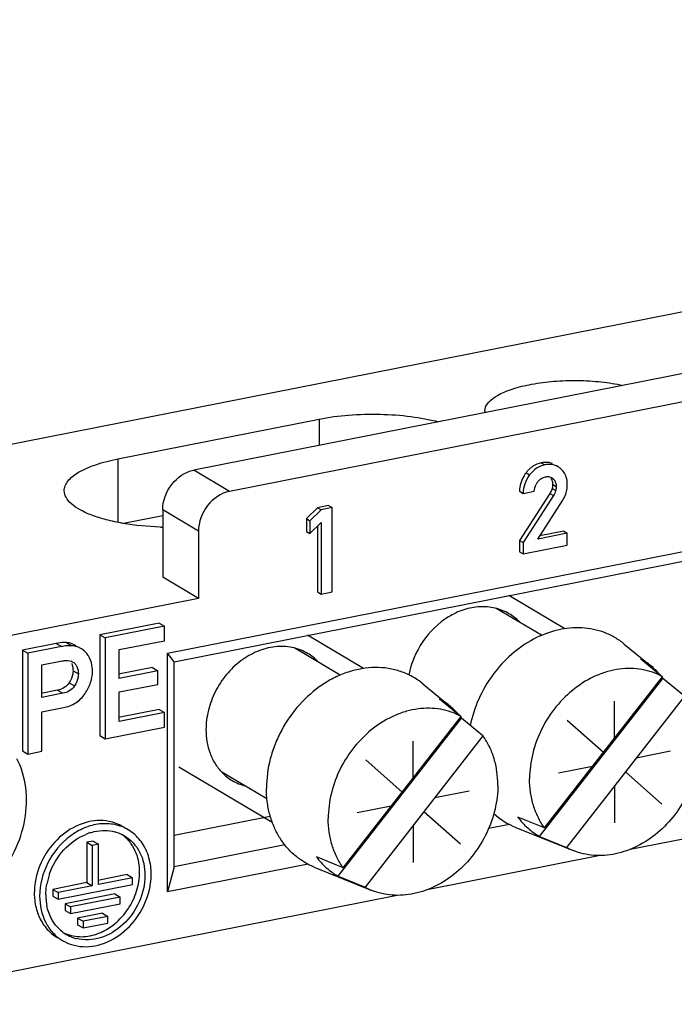
# Model space of a CAD drawing. Units: millimetres. Extents: x 0 to 420, y 0 to 297.
# Drawn here: x 62 to 80, y 31 to 58 of the extents above; entities that cross this region are included whole.
import ezdxf

# ---------------------------------------------------------------- set-up
doc = ezdxf.new("R2010")
doc.units = ezdxf.units.MM
doc.header["$LTSCALE"] = 23.1
for name, color, linetype in [('KLEMME-7290_DXF_CONTINUOUS_LINE', 7, 'CONTINUOUS'), ('KLEMMENTRAEGDXF_CONTINUOUS_LINE', 7, 'CONTINUOUS'), ('SCHRAUBE-M5XDXF_CONTINUOUS_LINE', 7, 'CONTINUOUS')]:
    doc.layers.add(name, color=color, linetype=linetype)

msp = doc.modelspace()

# ---------------------------------------------------------------- linework, layer by layer
at = {"layer": 'KLEMME-7290_DXF_CONTINUOUS_LINE', "color": 7, "linetype": 'CONTINUOUS'}
msp.add_line((66.2976, 35.6307), (68.987, 36.1618), dxfattribs=at)
for centre, radius, start, end in [((74.9532, 40.6298), 1.3845, 43.82287, 59.3104), ((69.324, 39.5182), 1.3845, 43.82287, 59.3104), ((68.6323, 38.346), 1.3845, 223.82287, 239.3104), ((68.6314, 38.3497), 1.3872, 239.42, 255.37398)]:
    msp.add_arc(centre, radius, start, end, dxfattribs=at)
for points, knots in [([(75.6598, 41.8203), (75.54, 41.8913), (75.2727, 41.9982), (74.8354, 42.0336), (74.387, 41.946), (73.8022, 41.6711), (73.1925, 41.075), (72.9228, 40.4396), (72.8594, 40.1088)], [0, 0, 0, 0, 0.1105396, 0.2243088, 0.3435437, 0.468971, 0.7327225, 1, 1, 1, 1]), ([(70.0306, 40.7087), (69.8979, 40.7874), (69.5978, 40.9015), (69.1078, 40.9178), (68.6125, 40.7844), (68.148, 40.5142), (67.7463, 40.1288), (67.4355, 39.656), (67.2376, 39.1303), (67.1898, 38.7604), (67.1898, 38.579)], [0, 0, 0, 0, 0.1099645, 0.2238033, 0.3439596, 0.4708102, 0.6028403, 0.7372494, 0.8706734, 1, 1, 1, 1]), ([(67.1898, 38.579), (67.1898, 38.3554), (67.2436, 38.0205), (67.4332, 37.629), (67.562, 37.4617), (67.6334, 37.3874)], [0, 0, 0, 0, 0.5165173, 0.7619104, 1, 1, 1, 1])]:
    msp.add_open_spline(points, degree=3, knots=knots, dxfattribs=at)
at = {"layer": 'KLEMMENTRAEGDXF_CONTINUOUS_LINE', "color": 7, "linetype": 'CONTINUOUS'}
for p, q in [((252.0552, 84.1262), (58.0655, 45.8199)), ((254.7741, 82.9405), (66.8466, 45.8313)), ((255.7741, 82.3481), (67.8466, 45.2389)), ((79.0495, 35.235), (193.7793, 57.8902)), ((66.1146, 40.7152), (136.2626, 54.567)), ((66.2976, 40.479), (135.5796, 54.1598)), ((64.7282, 46.1483), (70.3573, 47.2598)), ((75.9568, 45.2417), (76.0568, 45.1824)), ((76.8033, 45.1816), (75.9568, 43.8656)), ((76.0568, 45.1824), (76.3672, 45.2437)), ((76.9033, 45.1224), (76.0568, 43.8064)), ((76.4652, 43.9064), (77.1616, 44.9913)), ((65.9806, 44.7206), (65.9806, 42.8412)), ((70.306, 44.7816), (69.9971, 44.4773)), ((70.406, 44.7224), (70.0971, 44.4181)), ((70.6178, 44.8432), (70.306, 44.7816)), ((70.306, 44.7816), (70.406, 44.7224)), ((70.7178, 44.7839), (70.406, 44.7224)), ((70.6178, 44.8432), (70.7178, 44.7839)), ((70.7178, 42.4315), (70.7178, 44.7839)), ((64.8808, 44.346), (65.9806, 44.5632)), ((69.9971, 44.4773), (69.9971, 44.1196)), ((69.9971, 44.4773), (70.0971, 44.4181)), ((70.0971, 44.4181), (70.0971, 44.0604)), ((70.0971, 44.0604), (70.406, 44.3663)), ((70.406, 44.3663), (70.406, 42.3699)), ((66.9806, 44.1282), (66.9806, 42.2488)), ((69.9971, 44.1196), (70.0971, 44.0604)), ((70.306, 44.2672), (70.306, 42.4291)), ((77.2908, 44.0694), (76.4652, 43.9064)), ((77.1908, 44.1286), (76.5233, 43.9968)), ((77.1908, 44.1286), (77.2908, 44.0694)), ((77.2908, 43.7343), (77.2908, 44.0694)), ((75.9568, 43.8656), (75.9568, 43.5498)), ((75.9568, 43.8656), (76.0568, 43.8064)), ((76.0568, 43.8064), (76.0568, 43.4906)), ((75.9568, 43.5498), (76.0568, 43.4906)), ((76.0568, 43.4906), (77.2908, 43.7343)), ((66.9806, 42.2488), (65.9806, 42.8412)), ((70.306, 42.4291), (70.406, 42.3699)), ((70.406, 42.3699), (70.7178, 42.4315)), ((66.9806, 42.2488), (60.9632, 41.0606)), ((65.8847, 41.5587), (64.2239, 41.2307)), ((65.8847, 41.5587), (66.0347, 41.4698)), ((66.0347, 41.4698), (64.3739, 41.1419)), ((66.0347, 41.0657), (66.0347, 41.4698)), ((64.2239, 41.2307), (64.2239, 38.4136)), ((64.2239, 41.2307), (64.3739, 41.1419)), ((64.3739, 41.1419), (64.3739, 38.3247)), ((64.7677, 40.8155), (66.0347, 41.0657)), ((63.0033, 40.9897), (62.0606, 40.8036)), ((62.0606, 40.8036), (62.0606, 37.9864)), ((62.0606, 40.8036), (62.2106, 40.7147)), ((63.1533, 40.9008), (62.2106, 40.7147)), ((63.736, 40.8186), (63.7095, 40.8348)), ((64.7677, 40.0131), (64.7677, 40.8155)), ((62.2106, 40.7147), (62.2106, 37.8975)), ((62.6044, 40.3883), (63.1747, 40.5009)), ((66.1146, 34.0434), (66.1146, 40.7152)), ((66.2976, 40.479), (66.1146, 40.7152)), ((66.2976, 34.7469), (66.2976, 40.479)), ((62.6044, 39.4796), (62.6044, 40.3883)), ((65.6976, 40.3152), (64.7452, 40.1271)), ((65.8476, 40.2263), (64.7677, 40.0131)), ((65.6976, 40.3152), (65.8476, 40.2263)), ((65.8476, 39.8454), (65.8476, 40.2263)), ((63.0389, 39.6839), (62.5819, 39.5936)), ((64.7677, 39.6322), (65.8476, 39.8454)), ((64.7677, 38.8047), (64.7677, 39.6322)), ((63.1889, 39.595), (62.6044, 39.4796)), ((62.6044, 39.0755), (63.2032, 39.1937)), ((65.8847, 39.1437), (64.7452, 38.9187)), ((65.8847, 39.1437), (66.0347, 39.0548)), ((62.6044, 37.9753), (62.6044, 39.0755)), ((66.0347, 39.0548), (64.7677, 38.8047)), ((66.0347, 38.6527), (66.0347, 39.0548)), ((64.3739, 38.3247), (66.0347, 38.6527)), ((64.2239, 38.4136), (64.3739, 38.3247)), ((62.0606, 37.9864), (62.2106, 37.8975)), ((62.2106, 37.8975), (62.6044, 37.9753)), ((75.6713, 35.9305), (75.0916, 35.8161)), ((64.0361, 35.4654), (63.8629, 35.4312)), ((63.8629, 35.4312), (63.8629, 34.3035)), ((63.8629, 35.4312), (64.0129, 35.3423)), ((64.1861, 35.3765), (64.0129, 35.3423)), ((64.0129, 35.3423), (64.0129, 34.2147)), ((64.0361, 35.4654), (64.1861, 35.3765)), ((64.1861, 34.2489), (64.1861, 35.3765)), ((69.3935, 35.3582), (66.2976, 34.7469)), ((73.4203, 34.1235), (78.1649, 35.0604)), ((70.0422, 34.819), (66.1146, 34.0434)), ((66.2976, 34.7469), (66.1146, 34.0434)), ((64.9887, 34.5259), (64.1636, 34.3629)), ((65.1387, 34.437), (64.1861, 34.2489)), ((64.9887, 34.5259), (65.1387, 34.437)), ((65.1387, 34.2491), (65.1387, 34.437)), ((63.8629, 34.3035), (62.9103, 34.1154)), ((63.0603, 33.8386), (65.1387, 34.2491)), ((64.0129, 34.2147), (63.0603, 34.0266)), ((63.8629, 34.3035), (64.0129, 34.2147)), ((57.1079, 30.9023), (72.5358, 33.9488)), ((62.9103, 34.1154), (62.9103, 33.9275)), ((62.9103, 34.1154), (63.0603, 34.0266)), ((62.9103, 33.9275), (63.0603, 33.8386)), ((63.0603, 34.0266), (63.0603, 33.8386)), ((64.6423, 33.9876), (63.2567, 33.714)), ((64.7923, 33.8987), (63.4067, 33.6251)), ((64.6423, 33.9876), (64.7923, 33.8987)), ((64.7923, 33.7108), (64.7923, 33.8987)), ((63.2567, 33.714), (63.2567, 33.5261)), ((63.2567, 33.714), (63.4067, 33.6251)), ((63.4067, 33.4372), (64.7923, 33.7108)), ((63.4067, 33.6251), (63.4067, 33.4372)), ((63.2567, 33.5261), (63.4067, 33.4372)), ((64.2959, 33.4494), (63.6031, 33.3126)), ((63.6031, 33.3126), (63.6031, 33.1246)), ((63.6031, 33.3126), (63.7531, 33.2237)), ((64.4459, 33.3605), (63.7531, 33.2237)), ((64.2959, 33.4494), (64.4459, 33.3605)), ((64.4459, 33.1726), (64.4459, 33.3605)), ((63.6031, 33.1246), (63.7531, 33.0358)), ((63.7531, 33.2237), (63.7531, 33.0358)), ((63.7531, 33.0358), (64.4459, 33.1726))]:
    msp.add_line(p, q, dxfattribs=at)
at = {"layer": 'KLEMMENTRAEGDXF_CONTINUOUS_LINE', "color": 9, "linetype": 'CONTINUOUS'}
for p, q in [((70.3573, 47.2598), (70.3573, 46.5245)), ((64.7282, 46.1483), (64.7282, 44.3744)), ((76.5597, 46.0374), (76.6597, 45.9782)), ((67.8466, 45.2389), (66.8466, 45.8313)), ((76.1365, 45.7573), (76.2365, 45.6981)), ((76.8465, 45.6157), (76.9018, 45.5829)), ((76.882, 45.4308), (76.982, 45.3715)), ((76.8033, 45.1816), (76.9033, 45.1224)), ((76.8666, 45.3183), (76.9666, 45.2591)), ((66.9806, 44.1282), (65.9806, 44.7206)), ((63.2937, 41.0122), (63.4437, 40.9234)), ((63.0033, 40.9897), (63.1533, 40.9008)), ((63.4737, 40.2241), (63.6237, 40.1352)), ((63.0389, 39.6839), (63.1889, 39.595)), ((63.3654, 39.891), (63.5154, 39.8022))]:
    msp.add_line(p, q, dxfattribs=at)
at = {"layer": 'KLEMMENTRAEGDXF_CONTINUOUS_LINE', "color": 7, "linetype": 'CONTINUOUS'}
for centre, radius, start, end in [((75.2827, 47.483), 0.2962, 180.03472, 188.46357), ((76.6998, 45.595), 0.4546, 67.04451, 76.57745), ((76.8862, 45.1778), 0.9476, 142.29594, 148.2403), ((76.7942, 45.2686), 0.8186, 130.48867, 136.74981), ((76.7407, 45.4584), 0.5519, 39.55603, 48.0435), ((76.7622, 45.4779), 0.5229, 22.40382, 39.41447), ((76.8038, 45.2368), 0.4348, 140.82635, 152.87047), ((76.8116, 45.2311), 0.4445, 134.94728, 140.89207), ((76.5375, 45.4311), 0.3445, 359.94461, 6.42944), ((76.5189, 45.4188), 0.7712, 340.39596, 343.2951), ((66.2247, 52.8538), 8.6201, 267.93814, 268.37448), ((63.3173, 40.2139), 0.2963, 62.47557, 69.96952), ((64.4041, 34.7457), 1.2025, 48.44243, 59.36373), ((64.4057, 34.2585), 1.5089, 109.21343, 112.46341), ((64.3896, 34.3045), 1.4602, 106.90055, 109.20842), ((64.3653, 34.6769), 1.0815, 62.22704, 75.84618), ((64.3706, 34.6887), 1.0686, 59.37671, 62.18242), ((64.5798, 33.9299), 1.868, 160.46833, 169.74456), ((63.5657, 34.6047), 1.7698, 350.90894, 354.08857), ((63.6239, 34.5986), 1.7114, 354.09071, 356.65305), ((63.6937, 34.5947), 1.6414, 356.6465, 359.98548), ((63.4909, 34.6174), 1.8457, 342.53747, 350.88543), ((64.2981, 33.9581), 1.5843, 179.99889, 181.81341), ((64.2751, 33.9573), 1.5613, 181.80774, 185.62285), ((63.4164, 34.6415), 1.924, 334.25845, 342.51949), ((64.222, 33.9517), 1.5079, 185.61074, 190.96433), ((63.3817, 34.6569), 1.962, 326.70581, 331.48463), ((63.3793, 34.6583), 1.9647, 331.48136, 334.28545), ((63.8288, 33.775), 1.0689, 228.44243, 239.36373), ((63.8311, 33.7802), 1.0745, 239.39705, 250.1143), ((63.8342, 33.7893), 1.0842, 250.12325, 255.8526), ((63.7945, 33.7177), 1.2021, 239.37671, 242.18242), ((63.8005, 33.7311), 1.2167, 242.22704, 255.84618)]:
    msp.add_arc(centre, radius, start, end, dxfattribs=at)
for points, knots in [([(74.9865, 47.4828), (74.9865, 47.6696), (75.2378, 47.8786), (75.5335, 48.0202), (75.8514, 48.1388), (76.314, 48.2488), (76.9276, 48.3264), (77.5798, 48.3471), (78.2255, 48.3099), (78.6454, 48.2447), (78.8447, 48.2006)], [0, 0, 0, 0, 0.1354777, 0.1867647, 0.2449375, 0.3793072, 0.5315727, 0.6924971, 0.8519732, 1, 1, 1, 1]), ([(70.3573, 47.2598), (70.628, 47.3133), (71.1939, 47.3864), (72.0522, 47.4094), (72.8939, 47.3491), (73.4362, 47.2504), (73.689, 47.1838)], [0, 0, 0, 0, 0.2466863, 0.5088057, 0.7663482, 1, 1, 1, 1]), ([(63.2282, 45.2597), (63.2282, 45.3051), (63.2479, 45.402), (63.3308, 45.5367), (63.4613, 45.6637), (63.7143, 45.8344), (64.1411, 46.0118), (64.5182, 46.1068), (64.7282, 46.1483)], [0, 0, 0, 0, 0.0739778, 0.1566221, 0.2537369, 0.368285, 0.6516038, 1, 1, 1, 1]), ([(76.6597, 45.9782), (76.5789, 45.9622), (76.4153, 45.8936), (76.2913, 45.7691), (76.2365, 45.6981)], [0, 0, 0, 0, 0.4785527, 1, 1, 1, 1]), ([(76.5597, 46.0374), (76.4789, 46.0215), (76.3729, 45.977), (76.2845, 45.9097), (76.2627, 45.8911)], [0, 0, 0, 0, 0.7417072, 1, 1, 1, 1]), ([(76.8053, 46.0371), (76.7864, 46.0416), (76.7052, 46.0558), (76.6214, 46.0496), (76.5597, 46.0374)], [0, 0, 0, 0, 0.2357249, 1, 1, 1, 1]), ([(77.031, 45.927), (76.9789, 45.9579), (76.8547, 46.0001), (76.7251, 45.9911), (76.6597, 45.9782)], [0, 0, 0, 0, 0.4762198, 1, 1, 1, 1]), ([(65.9806, 44.7206), (65.9806, 44.9733), (66.1619, 45.4758), (66.6081, 45.7842), (66.8466, 45.8313)], [0, 0, 0, 0, 0.5097127, 1, 1, 1, 1]), ([(76.2365, 45.6981), (76.1797, 45.6245), (76.0868, 45.4606), (76.0568, 45.2741), (76.0568, 45.1824)], [0, 0, 0, 0, 0.5033003, 1, 1, 1, 1]), ([(76.0805, 45.6765), (76.0406, 45.612), (75.977, 45.4712), (75.9568, 45.318), (75.9568, 45.2417)], [0, 0, 0, 0, 0.4987113, 1, 1, 1, 1]), ([(76.6835, 45.6461), (76.6982, 45.649), (76.7546, 45.6571), (76.8155, 45.6462), (76.8518, 45.6247)], [0, 0, 0, 0, 0.2616207, 1, 1, 1, 1]), ([(76.9018, 45.5829), (76.9263, 45.5552), (76.9687, 45.489), (76.982, 45.4112), (76.982, 45.3715)], [0, 0, 0, 0, 0.4831391, 1, 1, 1, 1]), ([(77.2908, 45.4293), (77.2908, 45.4518), (77.2875, 45.536), (77.2692, 45.6201), (77.2457, 45.6772)], [0, 0, 0, 0, 0.2668862, 1, 1, 1, 1]), ([(77.2575, 45.1971), (77.2743, 45.253), (77.2882, 45.331), (77.2908, 45.4093), (77.2908, 45.4293)], [0, 0, 0, 0, 0.744414, 1, 1, 1, 1]), ([(65.9146, 44.2392), (65.5636, 44.2519), (65.0541, 44.3), (64.4171, 44.4346), (64.0154, 44.5587), (63.6852, 44.7047), (63.436, 44.8697), (63.2714, 45.0517), (63.2283, 45.1951), (63.2282, 45.2597)], [0, 0, 0, 0, 0.3470604, 0.5035049, 0.6427528, 0.7617641, 0.8590737, 0.9362344, 1, 1, 1, 1]), ([(67.8466, 45.2389), (67.6081, 45.1918), (67.1619, 44.8834), (66.9806, 44.3809), (66.9806, 44.1282)], [0, 0, 0, 0, 0.4902873, 1, 1, 1, 1]), ([(76.8666, 45.3183), (76.864, 45.3077), (76.8493, 45.2595), (76.8246, 45.2148), (76.8033, 45.1816)], [0, 0, 0, 0, 0.2166341, 1, 1, 1, 1]), ([(63.2937, 41.0122), (63.2703, 41.0135), (63.173, 41.0152), (63.0756, 41.004), (63.0033, 40.9897)], [0, 0, 0, 0, 0.241482, 1, 1, 1, 1]), ([(63.4901, 40.9604), (63.4736, 40.9681), (63.411, 40.9942), (63.3434, 41.0096), (63.2937, 41.0122)], [0, 0, 0, 0, 0.2671516, 1, 1, 1, 1]), ([(63.7095, 40.8349), (63.6873, 40.8481), (63.6046, 40.8923), (63.5117, 40.9198), (63.4437, 40.9234)], [0, 0, 0, 0, 0.2752039, 1, 1, 1, 1]), ([(63.9348, 40.5849), (63.9217, 40.6103), (63.8706, 40.6994), (63.7986, 40.7785), (63.736, 40.8186)], [0, 0, 0, 0, 0.2773352, 1, 1, 1, 1]), ([(63.1747, 40.5009), (63.1955, 40.5051), (63.2762, 40.5177), (63.3618, 40.5131), (63.4188, 40.4922)], [0, 0, 0, 0, 0.2589047, 1, 1, 1, 1]), ([(63.4543, 40.4766), (63.4822, 40.462), (63.535, 40.4237), (63.6101, 40.3104), (63.6237, 40.2047), (63.6237, 40.1352)], [0, 0, 0, 0, 0.2361323, 0.4792038, 1, 1, 1, 1]), ([(64.0175, 40.2014), (64.0175, 40.2377), (64.0117, 40.3689), (63.9785, 40.5004), (63.9348, 40.5849)], [0, 0, 0, 0, 0.276221, 1, 1, 1, 1]), ([(63.4737, 40.2241), (63.4737, 40.196), (63.4639, 40.0782), (63.4143, 39.9662), (63.3654, 39.891)], [0, 0, 0, 0, 0.2386858, 1, 1, 1, 1]), ([(63.4327, 40.4335), (63.4373, 40.4239), (63.4552, 40.382), (63.465, 40.3371), (63.4692, 40.3025)], [0, 0, 0, 0, 0.234008, 1, 1, 1, 1]), ([(63.809, 39.586), (63.8732, 39.6826), (63.977, 39.8784), (64.0175, 40.0984), (64.0175, 40.2014)], [0, 0, 0, 0, 0.5295138, 1, 1, 1, 1]), ([(63.6237, 40.1352), (63.6237, 40.1065), (63.6136, 39.9887), (63.5639, 39.8768), (63.5154, 39.8022)], [0, 0, 0, 0, 0.2440829, 1, 1, 1, 1]), ([(63.3654, 39.891), (63.3308, 39.8378), (63.2339, 39.7413), (63.1058, 39.6971), (63.0389, 39.6839)], [0, 0, 0, 0, 0.4822612, 1, 1, 1, 1]), ([(63.5154, 39.8022), (63.4784, 39.7451), (63.3791, 39.6499), (63.2513, 39.6073), (63.1889, 39.595)], [0, 0, 0, 0, 0.5170653, 1, 1, 1, 1]), ([(63.2032, 39.1937), (63.3262, 39.218), (63.5641, 39.3046), (63.7425, 39.4858), (63.809, 39.586)], [0, 0, 0, 0, 0.510458, 1, 1, 1, 1]), ([(58.2535, 33.6619), (58.4762, 33.53), (58.9954, 33.3546), (59.8325, 33.4142), (60.6432, 33.768), (61.3457, 34.371), (61.8716, 35.1575), (62.1672, 36.0473), (62.2005, 36.9487), (62.0335, 37.5161), (61.9051, 37.7639)], [0, 0, 0, 0, 0.1109525, 0.2273358, 0.3519122, 0.4836614, 0.6188495, 0.7525583, 0.8803716, 1, 1, 1, 1]), ([(64.4826, 36.0153), (64.2639, 36.0585), (63.7776, 36.0231), (63.131, 35.6591), (62.6356, 35.0658), (62.4558, 34.5696), (62.4152, 34.3157)], [0, 0, 0, 0, 0.2272999, 0.4753469, 0.7378892, 1, 1, 1, 1]), ([(65.0168, 35.7803), (64.9011, 35.8488), (64.6396, 35.9486), (64.2125, 35.9626), (63.7807, 35.8462), (63.2346, 35.5286), (62.7088, 34.8914), (62.5406, 34.2432), (62.5406, 33.924)], [0, 0, 0, 0, 0.1103545, 0.2246008, 0.3451767, 0.4724674, 0.738075, 1, 1, 1, 1]), ([(62.8193, 34.5544), (62.9059, 34.7986), (63.1744, 35.2472), (63.5991, 35.5579), (63.8292, 35.6529)], [0, 0, 0, 0, 0.5100692, 1, 1, 1, 1]), ([(63.9651, 35.7016), (63.9985, 35.7118), (64.1306, 35.7467), (64.2682, 35.7616), (64.3698, 35.7597)], [0, 0, 0, 0, 0.2560358, 1, 1, 1, 1]), ([(65.1495, 35.3094), (65.1295, 35.343), (65.0447, 35.4711), (64.9333, 35.5818), (64.8401, 35.6482)], [0, 0, 0, 0, 0.2548121, 1, 1, 1, 1]), ([(64.9149, 35.6083), (65.0915, 35.5037), (65.3971, 35.1668), (65.4851, 34.7286), (65.4851, 34.5054)], [0, 0, 0, 0, 0.4790115, 1, 1, 1, 1]), ([(65.5397, 35.1635), (65.5204, 35.2103), (65.4357, 35.3885), (65.3113, 35.5483), (65.2018, 35.6455)], [0, 0, 0, 0, 0.2570893, 1, 1, 1, 1]), ([(65.3351, 34.5943), (65.3351, 34.6589), (65.3205, 34.9063), (65.2432, 35.1518), (65.1495, 35.3094)], [0, 0, 0, 0, 0.2605904, 1, 1, 1, 1]), ([(65.6583, 34.5396), (65.6583, 34.5942), (65.6487, 34.8064), (65.5998, 35.0176), (65.5397, 35.1635)], [0, 0, 0, 0, 0.2570638, 1, 1, 1, 1]), ([(65.4851, 34.5054), (65.4851, 34.2524), (65.3654, 33.7367), (64.9148, 33.1066), (64.2784, 32.7132), (63.7847, 32.6837), (63.5692, 32.738)], [0, 0, 0, 0, 0.2585137, 0.5227548, 0.7729988, 1, 1, 1, 1]), ([(65.627, 34.1973), (65.6322, 34.226), (65.6501, 34.3392), (65.6583, 34.454), (65.6583, 34.5396)], [0, 0, 0, 0, 0.2537337, 1, 1, 1, 1]), ([(62.7138, 33.9582), (62.7138, 33.9833), (62.7163, 34.0852), (62.728, 34.1868), (62.7417, 34.2624)], [0, 0, 0, 0, 0.2462591, 1, 1, 1, 1]), ([(63.5029, 32.5513), (63.72, 32.4966), (64.2108, 32.5099), (64.8736, 32.8558), (65.3886, 33.4424), (65.5808, 33.9408), (65.627, 34.1973)], [0, 0, 0, 0, 0.2263346, 0.4735825, 0.736417, 1, 1, 1, 1]), ([(62.3906, 34.0128), (62.3906, 33.9642), (62.3983, 33.7746), (62.437, 33.5857), (62.4847, 33.4529)], [0, 0, 0, 0, 0.2562729, 1, 1, 1, 1]), ([(62.5406, 33.924), (62.5406, 33.6729), (62.6201, 33.2929), (62.8989, 32.8911), (63.0832, 32.7419), (63.1821, 32.6833)], [0, 0, 0, 0, 0.5185125, 0.7624192, 1, 1, 1, 1]), ([(62.9474, 33.169), (62.9223, 33.2048), (62.8273, 33.3577), (62.7676, 33.5314), (62.7417, 33.6649)], [0, 0, 0, 0, 0.2434168, 1, 1, 1, 1]), ([(64.6423, 33.1554), (64.6786, 33.1853), (64.8206, 33.312), (64.9431, 33.4603), (65.0216, 33.5799)], [0, 0, 0, 0, 0.2474025, 1, 1, 1, 1]), ([(62.4847, 33.4529), (62.5, 33.4101), (62.5675, 33.2462), (62.6665, 33.0949), (62.7553, 32.9976)], [0, 0, 0, 0, 0.2567142, 1, 1, 1, 1]), ([(64.1901, 32.8875), (64.2301, 32.9031), (64.391, 32.9737), (64.5399, 33.071), (64.6423, 33.1554)], [0, 0, 0, 0, 0.2445393, 1, 1, 1, 1])]:
    msp.add_open_spline(points, degree=3, knots=knots, dxfattribs=at)
for points in [[(76.1979, 45.8295), (76.1763, 45.8065), (76.1558, 45.7823), (76.1365, 45.7573)], [(77.1097, 45.8689), (77.0854, 45.8907), (77.0591, 45.9104), (77.031, 45.927)], [(76.3672, 45.2437), (76.3709, 45.3095), (76.3868, 45.3764), (76.4168, 45.4351)], [(76.4976, 45.5457), (76.5178, 45.5659), (76.5404, 45.5841), (76.5646, 45.5993)], [(76.5646, 45.5993), (76.6008, 45.6218), (76.6417, 45.6379), (76.6835, 45.6461)], [(76.8263, 45.6111), (76.8552, 45.5698), (76.8741, 45.5198), (76.8798, 45.4697)], [(76.8518, 45.6247), (76.8705, 45.6136), (76.8874, 45.5992), (76.9018, 45.5829)], [(76.882, 45.4308), (76.882, 45.4124), (76.8804, 45.3941), (76.8778, 45.3759)], [(76.8778, 45.3759), (76.8751, 45.3566), (76.8712, 45.3373), (76.8666, 45.3183)], [(76.9666, 45.2591), (76.9548, 45.2103), (76.9304, 45.1646), (76.9033, 45.1224)], [(76.982, 45.3715), (76.982, 45.3337), (76.9755, 45.2959), (76.9666, 45.2591)], [(77.1616, 44.9913), (77.1958, 45.044), (77.2243, 45.1009), (77.2454, 45.16)], [(63.3043, 40.9216), (63.2537, 40.9178), (63.2031, 40.9107), (63.1533, 40.9008)], [(63.4437, 40.9234), (63.3973, 40.9258), (63.3507, 40.9251), (63.3043, 40.9216)], [(63.5595, 40.9238), (63.537, 40.9371), (63.5139, 40.9495), (63.4901, 40.9604)], [(63.4692, 40.3025), (63.4724, 40.2765), (63.4737, 40.2503), (63.4737, 40.2241)], [(64.8669, 35.8692), (64.749, 35.9391), (64.6171, 35.9888), (64.4826, 36.0153)], [(64.3698, 35.7597), (64.4572, 35.7581), (64.545, 35.7469), (64.6298, 35.7256)], [(62.4152, 34.3157), (62.3992, 34.2157), (62.3906, 34.1141), (62.3906, 34.0128)], [(63.1197, 32.9752), (63.055, 33.0325), (62.997, 33.0982), (62.9474, 33.169)], [(62.7553, 32.9976), (62.8356, 32.9097), (62.9297, 32.8328), (63.0321, 32.772)], [(63.2567, 32.8818), (63.3268, 32.8517), (63.4007, 32.8291), (63.4756, 32.8143)], [(63.4756, 32.8143), (63.5522, 32.7992), (63.6308, 32.792), (63.7089, 32.7925)], [(63.7089, 32.7925), (63.7895, 32.793), (63.8704, 32.8016), (63.9495, 32.8172)], [(63.9495, 32.8172), (64.0315, 32.8334), (64.1122, 32.8572), (64.1901, 32.8875)]]:
    msp.add_open_spline(points, degree=3, dxfattribs=at)
at = {"layer": 'SCHRAUBE-M5XDXF_CONTINUOUS_LINE', "color": 2, "linetype": 'CONTINUOUS'}
for p, q in [((77.2213, 41.4009), (75.6576, 42.3273)), ((71.5921, 40.2893), (70.0284, 41.2157)), ((69.0443, 35.9872), (66.4348, 37.533))]:
    msp.add_line(p, q, dxfattribs=at)
at = {"layer": 'SCHRAUBE-M5XDXF_CONTINUOUS_LINE', "color": 7, "linetype": 'CONTINUOUS'}
for p, q in [((76.5731, 41.2154), (75.304, 41.9672)), ((70.9439, 40.1038), (69.6748, 40.8556)), ((78.8822, 40.9719), (79.6218, 40.3672)), ((79.3479, 40.5539), (79.9493, 40.0597)), ((76.5168, 35.594), (79.9602, 40.0103)), ((76.653, 35.832), (79.9493, 40.0597)), ((80.5617, 39.5162), (79.9602, 40.0103)), ((73.253, 39.8603), (73.9926, 39.2557)), ((73.7187, 39.4423), (74.3202, 38.9481)), ((80.5617, 39.5162), (77.2653, 35.2885)), ((78.6073, 38.3385), (78.6073, 39.3722)), ((70.8877, 34.4825), (74.3311, 38.8988)), ((71.0238, 34.7204), (74.3202, 38.9481)), ((74.9326, 38.4046), (74.3311, 38.8988)), ((77.2846, 38.8481), (78.3012, 37.9459)), ((74.9326, 38.4046), (71.6362, 34.1769)), ((72.9782, 37.227), (72.9782, 38.2606)), ((79.2197, 37.795), (80.1723, 37.9831)), ((71.6554, 37.7366), (72.672, 36.8343)), ((77.995, 37.5532), (77.0423, 37.3651)), ((68.8946, 36.6454), (67.6364, 37.3908)), ((78.9135, 37.4023), (79.9301, 36.5)), ((78.6073, 37.0096), (78.6073, 35.976)), ((73.5905, 36.6834), (74.5432, 36.8716)), ((72.3658, 36.4416), (71.4132, 36.2535)), ((73.2844, 36.2907), (74.3009, 35.3885)), ((76.653, 35.832), (75.9044, 36.1376)), ((72.9782, 35.8981), (72.9782, 34.8644)), ((75.8472, 35.8486), (77.4574, 35.1974)), ((76.5168, 35.594), (77.2653, 35.2885)), ((71.0238, 34.7204), (70.2753, 35.026)), ((70.218, 34.737), (71.8282, 34.0859)), ((70.8877, 34.4825), (71.6362, 34.1769))]:
    msp.add_line(p, q, dxfattribs=at)
for centre, radius, start, end in [((78.4197, 38.8972), 1.8989, 50.72708, 60.741), ((78.3837, 38.8555), 1.954, 40.65808, 50.68227), ((78.321, 38.8024), 2.0362, 36.38647, 37.51802), ((72.7906, 37.7856), 1.8989, 50.72708, 60.741), ((72.7545, 37.744), 1.954, 40.65808, 50.68227), ((72.6918, 37.6908), 2.0362, 36.38647, 37.51802), ((76.5942, 37.6967), 1.9934, 227.13734, 247.99175), ((78.1412, 36.8887), 1.8243, 241.3051, 247.98474), ((72.5121, 35.7771), 1.8243, 241.3051, 247.98474)]:
    msp.add_arc(centre, radius, start, end, dxfattribs=at)
for points, knots in [([(78.8822, 40.9719), (78.7996, 41.0394), (78.6234, 41.1614), (78.3324, 41.2998), (78.0203, 41.3909), (77.6928, 41.4332), (77.3555, 41.426), (76.8951, 41.35), (76.325, 41.1302), (75.7071, 40.6986), (75.184, 40.1252), (74.7898, 39.4485), (74.6275, 38.95), (74.5759, 38.6972)], [0, 0, 0, 0, 0.0554215, 0.1108732, 0.1668285, 0.223715, 0.2818779, 0.3415564, 0.465579, 0.5957024, 0.7300603, 0.8658574, 1, 1, 1, 1]), ([(73.253, 39.8603), (73.1616, 39.9351), (72.9648, 40.0688), (72.6376, 40.214), (72.286, 40.3005), (71.9177, 40.3264), (71.5407, 40.2917), (71.163, 40.1971), (70.7923, 40.045), (70.3131, 39.7673), (69.7749, 39.2952), (69.3595, 38.7037), (69.1151, 38.1797), (68.9381, 37.6406), (68.8801, 37.2166), (68.8801, 36.9381)], [0, 0, 0, 0, 0.0551688, 0.1104283, 0.1663511, 0.2234356, 0.2820573, 0.3424394, 0.4046458, 0.4685886, 0.6004374, 0.7353642, 0.8029452, 0.8698967, 1, 1, 1, 1]), ([(79.9493, 40.0597), (79.8608, 40.1082), (79.6741, 40.191), (79.3754, 40.2678), (79.0628, 40.2966), (78.7422, 40.2769), (78.4194, 40.2093), (77.9892, 40.0552), (77.4782, 39.7488), (76.9571, 39.2385), (76.5543, 38.6166), (76.2984, 37.9275), (76.2366, 37.4434), (76.2366, 37.2059)], [0, 0, 0, 0, 0.0548337, 0.1102665, 0.1667402, 0.2245945, 0.2840501, 0.3451973, 0.4720675, 0.6039274, 0.7380089, 0.871045, 1, 1, 1, 1]), ([(74.3202, 38.9481), (74.2316, 38.9966), (74.0449, 39.0794), (73.7463, 39.1563), (73.4336, 39.1851), (73.113, 39.1654), (72.7902, 39.0977), (72.36, 38.9437), (71.8491, 38.6372), (71.3279, 38.1269), (70.9252, 37.5051), (70.6692, 36.8159), (70.6074, 36.3319), (70.6074, 36.0944)], [0, 0, 0, 0, 0.0548337, 0.1102665, 0.1667402, 0.2245945, 0.2840501, 0.3451973, 0.4720675, 0.6039274, 0.7380089, 0.871045, 1, 1, 1, 1]), ([(75.3489, 37.0307), (75.3489, 37.1577), (75.3318, 37.4084), (75.2527, 37.7711), (75.122, 38.1069), (75.0006, 38.3105), (74.9326, 38.4046)], [0, 0, 0, 0, 0.2614658, 0.5151001, 0.7610005, 1, 1, 1, 1]), ([(80.9781, 38.1422), (80.9781, 37.9153), (80.9217, 37.453), (80.687, 36.7912), (80.3161, 36.1873), (79.8327, 35.6805), (79.2675, 35.3036), (78.7499, 35.1169), (78.3339, 35.0575), (78.0298, 35.0576), (77.7353, 35.102), (77.5475, 35.161), (77.4574, 35.1974)], [0, 0, 0, 0, 0.1281493, 0.260294, 0.3937062, 0.5254008, 0.6527438, 0.7740463, 0.8324346, 0.889375, 0.9451147, 1, 1, 1, 1]), ([(76.653, 35.832), (76.5849, 35.9261), (76.4636, 36.1297), (76.3329, 36.4655), (76.2537, 36.8282), (76.2366, 37.0789), (76.2366, 37.2059)], [0, 0, 0, 0, 0.2389995, 0.4848999, 0.7385342, 1, 1, 1, 1]), ([(70.218, 34.737), (70.1176, 34.7776), (69.923, 34.8753), (69.6583, 35.0681), (69.4262, 35.3032), (69.2308, 35.5764), (69.0755, 35.8824), (68.9629, 36.2159), (68.8948, 36.5709), (68.8801, 36.8147), (68.8801, 36.9381)], [0, 0, 0, 0, 0.1187929, 0.2376678, 0.3576704, 0.4797399, 0.6046279, 0.7328464, 0.8646388, 1, 1, 1, 1]), ([(75.3489, 37.0307), (75.3489, 36.8037), (75.2926, 36.3414), (75.0578, 35.6796), (74.687, 35.0757), (74.2035, 34.5689), (73.6384, 34.1921), (73.1207, 34.0053), (72.7047, 33.946), (72.4006, 33.946), (72.1061, 33.9904), (71.9184, 34.0494), (71.8282, 34.0859)], [0, 0, 0, 0, 0.1281493, 0.260294, 0.3937062, 0.5254008, 0.6527438, 0.7740463, 0.8324346, 0.889375, 0.9451147, 1, 1, 1, 1]), ([(71.0238, 34.7204), (70.9557, 34.8145), (70.8344, 35.0181), (70.7037, 35.354), (70.6245, 35.7166), (70.6074, 35.9673), (70.6074, 36.0944)], [0, 0, 0, 0, 0.2389995, 0.4848999, 0.7385342, 1, 1, 1, 1]), ([(75.9044, 36.1376), (75.9864, 36.0264), (76.1723, 35.8213), (76.3979, 35.6606), (76.5168, 35.594)], [0, 0, 0, 0, 0.5033756, 1, 1, 1, 1]), ([(70.2753, 35.026), (70.3573, 34.9148), (70.5431, 34.7097), (70.7687, 34.5491), (70.8877, 34.4825)], [0, 0, 0, 0, 0.5033756, 1, 1, 1, 1])]:
    msp.add_open_spline(points, degree=3, knots=knots, dxfattribs=at)

doc.saveas('drawing.dxf')
